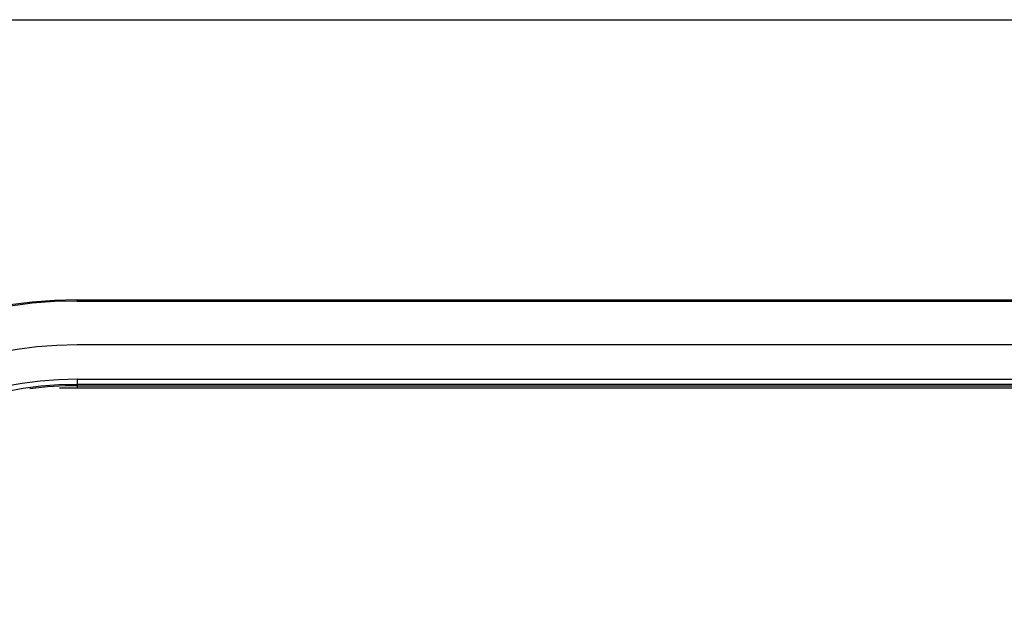
# Model space of a CAD drawing. Units: inches. Extents: x -7.9 to 33.5, y -38.8 to 2.1.
# Drawn here: x -5 to -2.2, y 0.4 to 2.1 of the extents above; entities that cross this region are included whole.
import ezdxf

# ---------------------------------------------------------------- set-up
doc = ezdxf.new("R2010")
doc.units = ezdxf.units.IN
doc.header["$MEASUREMENT"] = 0
doc.layers.add('Default', color=7, linetype='Continuous')

msp = doc.modelspace()

# ---------------------------------------------------------------- linework, layer by layer
at = {"layer": 'Default', "color": 7, "linetype": 'Continuous'}
for p, q in [((-7.8349, 2.0875), (11.8245, 2.0875)), ((-4.8724, 1.2911), (8.8776, 1.2911)), ((-4.8724, 1.2875), (-4.8724, 1.2911)), ((-4.8724, 1.2875), (8.8776, 1.2875)), ((8.8776, 1.1627), (-4.8724, 1.1627)), ((-4.8724, 1.0652), (8.8776, 1.0652)), ((-4.8724, 1.0652), (-4.8724, 1.0502)), ((-4.9224, 1.0411), (1.0026, 1.0411)), ((-4.8724, 1.0502), (-4.8724, 1.0466)), ((8.8776, 1.0502), (-4.8724, 1.0502)), ((-4.8724, 1.0466), (8.8776, 1.0466)), ((-4.8724, 1.0466), (-4.8724, 1.0411))]:
    msp.add_line(p, q, dxfattribs=at)
for radius, end in [(1.25, 270), (1.2464, 270), (1.1216, 270), (1.0241, 270), (1.0091, 270), (1.0055, 97.6893)]:
    msp.add_arc((-4.8724, 0.0411), radius, 90, end, dxfattribs=at)

doc.saveas('drawing.dxf')
